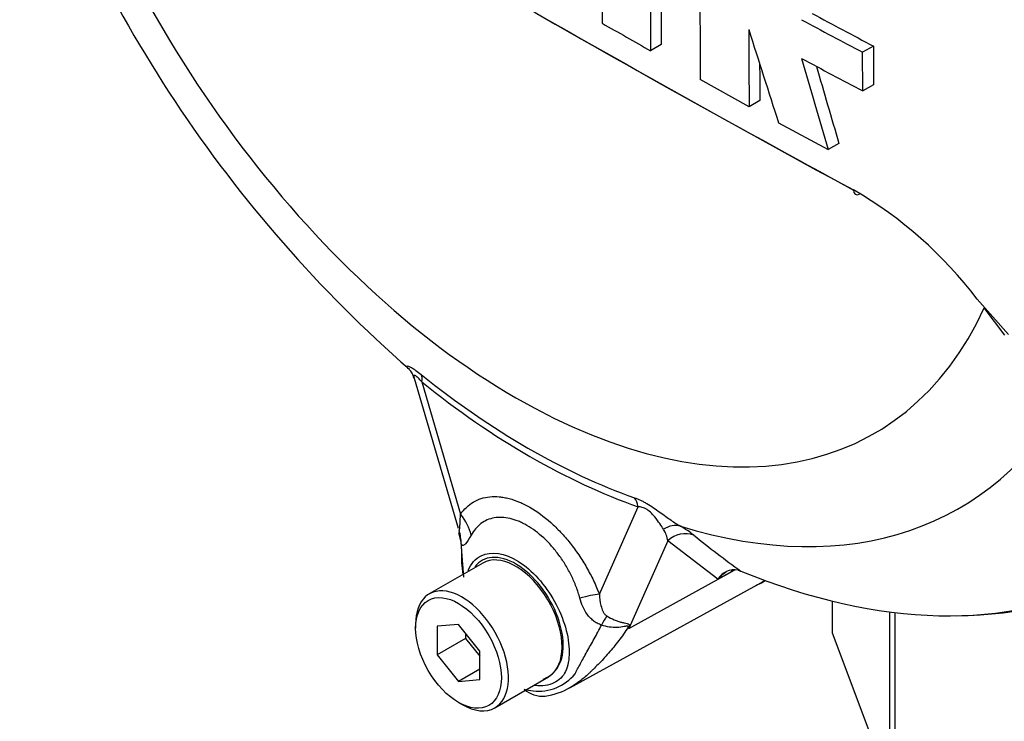
# Model space of a CAD drawing. Units: millimetres. Extents: x 0 to 594, y 0 to 420.
# Drawn here: x 389 to 397, y 354 to 360 of the extents above; entities that cross this region are included whole.
import ezdxf

# ---------------------------------------------------------------- set-up
doc = ezdxf.new("R2010")
doc.units = ezdxf.units.MM
for name, color, linetype in [('II0-55-ADPIMP4-S', 7, 'Continuous'), ('II1-01-STD', 7, 'Continuous'), ('PART5', 7, 'Continuous'), ('TSH-1', 7, 'Continuous')]:
    doc.layers.add(name, color=color, linetype=linetype)

# ---------------------------------------------------------------- blocks, each defined once
blk = doc.blocks.new('SE6')
at = {"layer": 'II0-55-ADPIMP4-S', "color": 7, "linetype": 'Continuous'}
for p, q in [((395.9203, 354.9392), (395.9203, 354.6762)), ((396.3959, 353.4139), (396.3959, 354.8496)), ((396.4378, 354.8444), (396.4378, 353.3873)), ((395.9203, 354.6762), (396.3959, 353.4139))]:
    blk.add_line(p, q, dxfattribs=at)
at = {"layer": 'II1-01-STD', "color": 7, "linetype": 'Continuous'}
blk.add_line((395.3517, 355.0991), (395.3684, 355.1088), dxfattribs=at)
blk.add_ellipse((394.185, 357.1199), major_axis=(-1.1667, 2.0207), ratio=0.57735, start_param=3.09, end_param=3.141593, dxfattribs=at)
at = {"layer": 'PART5', "color": 7, "linetype": 'Continuous'}
for p, q in [((394.5108, 359.5279), (394.4224, 359.4769)), ((396.2604, 359.5157), (396.1719, 359.4646)), ((396.2604, 359.5157), (396.261, 359.1966)), ((396.1726, 359.1455), (396.1719, 359.4646)), ((395.2359, 359.0154), (394.8328, 359.239)), ((396.261, 359.1966), (396.1726, 359.1455)), ((395.3243, 359.0665), (395.2359, 359.0154)), ((395.4793, 358.8822), (395.8883, 358.6619)), ((395.9767, 358.713), (395.8883, 358.6619)), ((397.1164, 357.4281), (397.3742, 357.1375)), ((397.3446, 357.132), (397.1738, 357.3564)), ((392.4722, 356.7775), (392.8361, 355.5395)), ((392.5351, 356.7465), (392.8556, 355.6562)), ((394.0002, 354.9959), (394.3205, 355.7156)), ((392.8391, 355.5025), (392.8563, 355.4252)), ((392.8576, 355.4253), (392.8633, 355.3484)), ((394.565, 355.4356), (394.2431, 354.7122)), ((394.9784, 355.1198), (394.565, 355.4356)), ((392.8633, 355.3484), (392.8789, 355.1353)), ((393.0391, 355.2529), (392.5972, 354.9978)), ((395.1446, 355.1941), (395.1681, 355.1869)), ((394.2431, 354.7122), (395.0854, 355.1767)), ((395.0854, 355.1767), (394.9784, 355.1198)), ((393.7563, 354.2248), (395.3329, 355.0907)), ((392.485, 354.7498), (392.485, 354.7158)), ((392.8386, 354.7474), (392.6618, 354.7316)), ((392.6618, 354.7316), (392.6618, 354.4959)), ((393.0153, 354.5274), (392.8386, 354.7474)), ((392.8975, 354.6319), (392.6618, 354.4959)), ((392.8975, 354.674), (392.8975, 354.6319)), ((392.8975, 354.6319), (393.0153, 354.4853)), ((393.0153, 354.2917), (393.0153, 354.5274)), ((392.6618, 354.4959), (392.8386, 354.2759)), ((393.0153, 354.378), (392.8386, 354.2759)), ((392.8386, 354.2759), (393.0153, 354.2917)), ((393.1388, 354.0596), (393.5808, 354.3147)), ((392.8386, 354.1034), (392.868, 354.0864))]:
    blk.add_line(p, q, dxfattribs=at)
for centre, radius, start, end in [((456.3444, 469.5489), 126.4893, 238.444556, 241.555444), ((399.6855, 365.1508), 11.0215, 198.25509, 228.85314), ((755.7553, 360.6882), 361.7323, 179.903092, 180.155994), ((455.4118, 467.8), 124.5091, 238.958844, 241.549773), ((551.6788, 360.2166), 156.8491, 179.77406, 180.357108), ((582.2685, 360.4369), 187.7599, 179.985348, 180.27739), ((582.3827, 360.3859), 187.9625, 179.985372, 180.2771), ((416.3004, 397.8195), 43.3158, 241.55514, 242.30968), ((416.3587, 397.8187), 43.2558, 241.55754, 242.31315), ((443.7703, 446.6674), 100.1868, 240.22918, 240.491104), ((514.4933, 359.9453), 119.261, 180.140711, 180.44674), ((495.0493, 391.1945), 104.6817, 197.53657, 197.979247), ((478.1092, 383.0377), 85.7582, 195.990069, 196.513331), ((416.2151, 397.3602), 43.1517, 241.56669, 242.32421), ((514.4234, 359.9963), 119.1027, 180.30115, 180.447307), ((478.0668, 383.053), 85.6225, 196.072345, 196.51524), ((394.3831, 355.3635), 3.4254, 37.0663, 59.9865), ((392.3321, 356.7512), 0.1406, 10.50299, 46.00091), ((394.3358, 355.4041), 0.2314, 7.81816, 33.17297), ((394.2512, 354.8106), 0.8546, 51.74763, 60.71455), ((399.3717, 361.1198), 7.2711, 230.84187, 234.68164), ((395.8752, 355.4482), 3.0142, 180.72438, 181.87384), ((394.1853, 355.3269), 1.3229, 179.01567, 187.2668), ((395.1144, 355.0387), 0.1583, 78.99809, 149.16082), ((395.1462, 354.9894), 0.2125, 116.7698, 142.13755), ((393.1715, 354.2804), 1.1553, 21.94337, 22.58844), ((391.5696, 355.3949), 2.7593, 345.67473, 346.10284), ((393.495, 354.59), 0.3943, 263.90429, 320.66689), ((393.4569, 354.5223), 0.2394, 289.23344, 318.24238), ((393.56, 354.9428), 0.7526, 256.24119, 261.83682), ((393.5311, 354.3821), 0.227, 228.6058, 275.51115), ((393.4902, 354.674), 0.5215, 276.89678, 301.47815)]:
    blk.add_arc(centre, radius, start, end, dxfattribs=at)
for centre, major_axis, ratio, start_param, end_param in [((393.31, 361.4519), (-2.9612, 5.1289), 0.57735, 1.181276, 3.531113), ((396.1526, 358.3663), (0.0388, 0.0737), 0.549442, 2.35195, 3.779046), ((393.411, 361.5102), (3.2513, -5.6315), 0.57735, 5.305291, 5.690283), ((392.3878, 356.6614), (0.1304, 0.1625), 0.456234, 5.577165, 6.059931), ((393.4278, 361.5199), (3.2997, -5.7152), 0.57735, 5.305291, 5.690283), ((393.5688, 361.6013), (-3.4031, 5.8944), 0.57735, 2.586869, 3.467954), ((394.4077, 362.0857), (-3.9805, 6.8944), 0.57735, 2.823965, 3.445894), ((394.1732, 355.6306), (0.0692, 0.1965), 0.677139, 5.381138, 5.863904), ((392.5609, 355.4861), (0.3416, -0.2386), 0.788273, 0.712627, 1.217635), ((392.4518, 355.3878), (0.2966, 0.2926), 0.964522, 5.541074, 5.815984), ((394.5889, 355.365), (0.1044, 0.1803), 0.770461, 0.164117, 0.993672), ((394.6988, 355.2911), (0.1331, 0.1603), 0.944506, 0.305139, 1.446952), ((393.31, 354.7838), (0.2708, -0.4691), 0.57735, 0.230359, 3.141593), ((395.2192, 355.0321), (0.0978, -0.184), 0.594965, 3.371256, 3.559196), ((394.3681, 362.0628), (-3.9683, 6.8733), 0.57735, 2.499231, 3.109665), ((394.1644, 357.1483), (-1.1832, 2.0493), 0.57735, 3.12925, 3.157132), ((392.868, 354.5287), (0.2708, -0.4691), 0.57735, 0, 3.926991), ((393.7056, 354.8257), (0.3885, 0.1506), 0.211739, 0.631981, 1.138425), ((393.9482, 354.5238), (0.1805, 0.3755), 0.088815, 0.721242, 0.997518), ((394.5072, 354.4385), (-0.4062, -0.0929), 0.923946, -1.105129, -1.074049), ((393.31, 354.7838), (-0.2708, 0.4691), 0.57735, 3.141593, 3.371952), ((392.868, 354.5287), (0.2708, -0.4691), 0.57735, 5.497787, 6.283185)]:
    blk.add_ellipse(centre, major_axis=major_axis, ratio=ratio, start_param=start_param, end_param=end_param, dxfattribs=at)
blk.add_ellipse((392.8386, 354.5117), major_axis=(-0.25, 0.433), ratio=0.57735, dxfattribs=at)
for points, knots in [([(392.4268, 356.8551), (392.4257, 356.856), (392.4247, 356.8569), (392.4188, 356.8623), (392.4151, 356.8664), (392.4113, 356.8732), (392.411, 356.8757), (392.4148, 356.8783), (392.4188, 356.8782), (392.4314, 356.8743), (392.4402, 356.8702), (392.4562, 356.8611), (392.462, 356.8575), (392.4743, 356.8494), (392.481, 356.8449), (392.5015, 356.8301), (392.5161, 356.8189), (392.5313, 356.8067)], [0.2256369, 0.2256369, 0.2256369, 0.2256369, 0.25, 0.25, 0.375, 0.375, 0.5, 0.5, 0.625, 0.625, 0.75, 0.75, 0.8125, 0.8125, 0.875, 0.875, 1, 1, 1, 1]), ([(392.5351, 356.7465), (392.5251, 356.7584), (392.5152, 356.7695), (392.5007, 356.7838), (392.496, 356.7881), (392.4874, 356.7948), (392.4835, 356.7972), (392.4742, 356.8011), (392.471, 356.7992), (392.4689, 356.7915), (392.4697, 356.7858), (392.4717, 356.7792), (392.4717, 356.7789), (392.4718, 356.7787)], [0, 0, 0, 0, 0.125, 0.125, 0.1875, 0.1875, 0.25, 0.25, 0.375, 0.375, 0.5, 0.5, 0.5053546, 0.5053546, 0.5053546, 0.5053546]), ([(392.8556, 355.6562), (392.8847, 355.6978), (392.9195, 355.7307), (392.9803, 355.7669), (393.0022, 355.7768), (393.0479, 355.7916), (393.0718, 355.7965), (393.1214, 355.8016), (393.1471, 355.8017), (393.1873, 355.7981), (393.201, 355.7962), (393.2284, 355.7913), (393.2422, 355.7883), (393.2839, 355.7774), (393.3121, 355.7677), (393.355, 355.7496), (393.3694, 355.743), (393.3984, 355.7286), (393.413, 355.7207), (393.4857, 355.6788), (393.5427, 355.6371), (393.6268, 355.5622), (393.6545, 355.5352), (393.7077, 355.4786), (393.7334, 355.4489), (393.7832, 355.3865), (393.8074, 355.3537), (393.8533, 355.2859), (393.8749, 355.2512), (393.9154, 355.1806), (393.9343, 355.1445), (393.9694, 355.071), (393.9857, 355.0335), (394.0002, 354.9959)], [0, 0, 0, 0, 0.125, 0.125, 0.1875, 0.1875, 0.25, 0.25, 0.3125, 0.3125, 0.34375, 0.34375, 0.375, 0.375, 0.4375, 0.4375, 0.46875, 0.46875, 0.5, 0.5, 0.625, 0.625, 0.6875, 0.6875, 0.75, 0.75, 0.8125, 0.8125, 0.875, 0.875, 0.9375, 0.9375, 1, 1, 1, 1]), ([(394.2906, 355.791), (394.3058, 355.7856), (394.3217, 355.7792), (394.3471, 355.7674), (394.3559, 355.7631), (394.3735, 355.7539), (394.3824, 355.7489), (394.4095, 355.7333), (394.4282, 355.7214), (394.4643, 355.6973), (394.4821, 355.6847), (394.5325, 355.6486), (394.5636, 355.6257), (394.6199, 355.5865), (394.6456, 355.5697), (394.6692, 355.556)], [0, 0, 0, 0, 0.125, 0.125, 0.1875, 0.1875, 0.25, 0.25, 0.375, 0.375, 0.5, 0.5, 0.75, 0.75, 1, 1, 1, 1]), ([(394.5294, 355.5308), (394.5106, 355.5597), (394.489, 355.5938), (394.4486, 355.6433), (394.4398, 355.6534), (394.419, 355.6744), (394.4068, 355.6852), (394.3802, 355.7027), (394.3662, 355.7088), (394.3415, 355.7153), (394.3306, 355.716), (394.3205, 355.7156)], [0, 0, 0, 0, 0.5, 0.5, 0.625, 0.625, 0.75, 0.75, 0.875, 0.875, 1, 1, 1, 1]), ([(392.8438, 355.5202), (392.8452, 355.5196), (392.846, 355.5221), (392.8474, 355.5292), (392.8479, 355.5337), (392.8493, 355.549), (392.8501, 355.5609), (392.8524, 355.5986), (392.8539, 355.6268), (392.8556, 355.6562)], [0, 0, 0, 0, 0.125, 0.125, 0.25, 0.25, 0.5, 0.5, 1, 1, 1, 1]), ([(393.8395, 354.9635), (393.8309, 354.9949), (393.8206, 355.0263), (393.7972, 355.0878), (393.7841, 355.118), (393.7551, 355.1773), (393.7392, 355.2064), (393.7047, 355.2636), (393.6863, 355.2912), (393.6478, 355.3436), (393.6277, 355.3686), (393.5857, 355.4161), (393.5636, 355.4388), (393.4965, 355.5012), (393.4504, 355.5356), (393.3914, 355.5697), (393.3795, 355.5761), (393.3559, 355.5876), (393.3442, 355.5929), (393.3093, 355.6071), (393.2863, 355.6144), (393.241, 355.6249), (393.2184, 355.628), (393.1748, 355.6298), (393.1538, 355.6284), (393.1136, 355.6214), (393.0944, 355.6157), (393.0576, 355.6), (393.04, 355.5898), (392.9916, 355.5535), (392.9645, 355.5216), (392.9424, 355.4816)], [0, 0, 0, 0, 0.0625, 0.0625, 0.125, 0.125, 0.1875, 0.1875, 0.25, 0.25, 0.3125, 0.3125, 0.375, 0.375, 0.5, 0.5, 0.53125, 0.53125, 0.5625, 0.5625, 0.625, 0.625, 0.6875, 0.6875, 0.75, 0.75, 0.8125, 0.8125, 0.875, 0.875, 1, 1, 1, 1]), ([(392.9424, 355.4816), (392.9258, 355.4516), (392.91, 355.4261), (392.8926, 355.4074), (392.8893, 355.4043), (392.8829, 355.4), (392.8798, 355.3986), (392.874, 355.3981), (392.8713, 355.3988), (392.866, 355.4027), (392.8636, 355.4058), (392.8612, 355.4101)], [0, 0, 0, 0, 0.5, 0.5, 0.625, 0.625, 0.75, 0.75, 0.875, 0.875, 1, 1, 1, 1]), ([(392.9186, 355.19), (392.941, 355.247), (392.978, 355.2901), (393.108, 355.3529), (393.2195, 355.3359), (393.3324, 355.2654)], [0.8009678, 0.8009678, 0.8009678, 0.8009678, 0.875, 0.875, 1, 1, 1, 1]), ([(393.6355, 354.3628), (393.6746, 354.4063), (393.6984, 354.4716), (393.7055, 354.6271), (393.6897, 354.7169), (393.6238, 354.8969), (393.5742, 354.9856), (393.4561, 355.1367), (393.3875, 355.1996), (393.2473, 355.2836), (393.1776, 355.3035), (393.0583, 355.295), (393.0088, 355.2685), (392.974, 355.2227)], [0, 0, 0, 0, 0.125, 0.125, 0.25, 0.25, 0.375, 0.375, 0.5, 0.5, 0.625, 0.625, 0.7451721, 0.7451721, 0.7451721, 0.7451721]), ([(393.3324, 355.2654), (393.3889, 355.2301), (393.4441, 355.1828), (393.5461, 355.0701), (393.5927, 355.0047), (393.7077, 354.7982), (393.7517, 354.6444), (393.7518, 354.4579), (393.7414, 354.4032), (393.7003, 354.3165), (393.668, 354.2853), (393.5824, 354.2438), (393.5299, 354.235), (393.4684, 354.2427), (393.464, 354.2433), (393.4595, 354.244)], [0, 0, 0, 0, 0.0625, 0.0625, 0.125, 0.125, 0.25, 0.25, 0.3125, 0.3125, 0.375, 0.375, 0.4375, 0.4375, 0.4423041, 0.4423041, 0.4423041, 0.4423041]), ([(394.0181, 354.7409), (394.0059, 354.745), (393.9942, 354.75), (393.9717, 354.7621), (393.9611, 354.7691), (393.9414, 354.7845), (393.9323, 354.7929), (393.9152, 354.811), (393.9072, 354.8207), (393.8854, 354.851), (393.8736, 354.8724), (393.8539, 354.9168), (393.8459, 354.9398), (393.8395, 354.9635)], [0, 0, 0, 0, 0.125, 0.125, 0.25, 0.25, 0.375, 0.375, 0.5, 0.5, 0.75, 0.75, 1, 1, 1, 1]), ([(394.0002, 354.9959), (394.0019, 354.9642), (394.0056, 354.9327), (394.0175, 354.8863), (394.0224, 354.8709), (394.033, 354.8489), (394.0371, 354.8417), (394.0474, 354.8279), (394.0536, 354.8213), (394.0617, 354.8164)], [0, 0, 0, 0, 0.5, 0.5, 0.75, 0.75, 0.875, 0.875, 1, 1, 1, 1]), ([(394.0617, 354.8164), (394.0825, 354.8039), (394.1036, 354.7932), (394.134, 354.7804), (394.1439, 354.7766), (394.1635, 354.7699), (394.1731, 354.7671), (394.1912, 354.7622), (394.1999, 354.7603), (394.2161, 354.7569), (394.2238, 354.7554), (394.237, 354.7523), (394.2425, 354.7506), (394.2476, 354.7456), (394.2486, 354.7435), (394.2493, 354.7384), (394.2489, 354.7354), (394.2481, 354.7322)], [0, 0, 0, 0, 0.25, 0.25, 0.375, 0.375, 0.5, 0.5, 0.625, 0.625, 0.75, 0.75, 0.875, 0.875, 0.9375, 0.9375, 1, 1, 1, 1]), ([(394.2382, 354.7242), (394.2131, 354.6858), (394.187, 354.6487), (394.1329, 354.5772), (394.1048, 354.5427), (394.0478, 354.4771), (394.0187, 354.446), (393.9765, 354.403), (393.9626, 354.3893), (393.9428, 354.3699), (393.9363, 354.3636), (393.9239, 354.3516), (393.9178, 354.3458), (393.8994, 354.3288), (393.8873, 354.3179), (393.863, 354.2974), (393.8509, 354.2877), (393.815, 354.2605), (393.7917, 354.245), (393.7674, 354.231), (393.7662, 354.2304), (393.7651, 354.2297)], [0, 0, 0, 0, 0.125, 0.125, 0.25, 0.25, 0.375, 0.375, 0.4375, 0.4375, 0.46875, 0.46875, 0.5, 0.5, 0.5625, 0.5625, 0.625, 0.625, 0.75, 0.75, 0.7564488, 0.7564488, 0.7564488, 0.7564488]), ([(393.8, 354.34), (393.8016, 354.343), (393.8033, 354.3462), (393.8066, 354.3525), (393.8117, 354.3622), (393.8171, 354.3724), (393.8281, 354.3933), (393.836, 354.408), (393.8607, 354.454), (393.879, 354.487), (393.9176, 354.5557), (393.9378, 354.5916), (393.9781, 354.6649), (393.9983, 354.7025), (394.0181, 354.7409)], [0, 0, 0, 0, 0.03125, 0.03125, 0.0625, 0.125, 0.125, 0.25, 0.25, 0.5, 0.5, 0.75, 0.75, 1, 1, 1, 1]), ([(394.2382, 354.7242), (394.2393, 354.7275), (394.2395, 354.7303), (394.2366, 354.7333), (394.2336, 354.7335), (394.2267, 354.7329), (394.2226, 354.7321), (394.2142, 354.7304), (394.2097, 354.7295), (394.1869, 354.725), (394.167, 354.7221), (394.1255, 354.7205), (394.1039, 354.7216), (394.061, 354.728), (394.0392, 354.7334), (394.0181, 354.7409)], [0, 0, 0, 0, 0.0625, 0.0625, 0.125, 0.125, 0.1875, 0.1875, 0.25, 0.25, 0.5, 0.5, 0.75, 0.75, 1, 1, 1, 1])]:
    blk.add_open_spline(points, degree=3, knots=knots, dxfattribs=at)
blk.add_open_spline([(395.1187, 355.1944), (395.1076, 355.1885), (395.0965, 355.1826), (395.0854, 355.1767)], degree=3, dxfattribs=at)

msp = doc.modelspace()

# ---------------------------------------------------------------- block references
at = {"layer": 'TSH-1'}
msp.add_blockref('SE6', (0, 0), dxfattribs=at)

doc.saveas('drawing.dxf')
